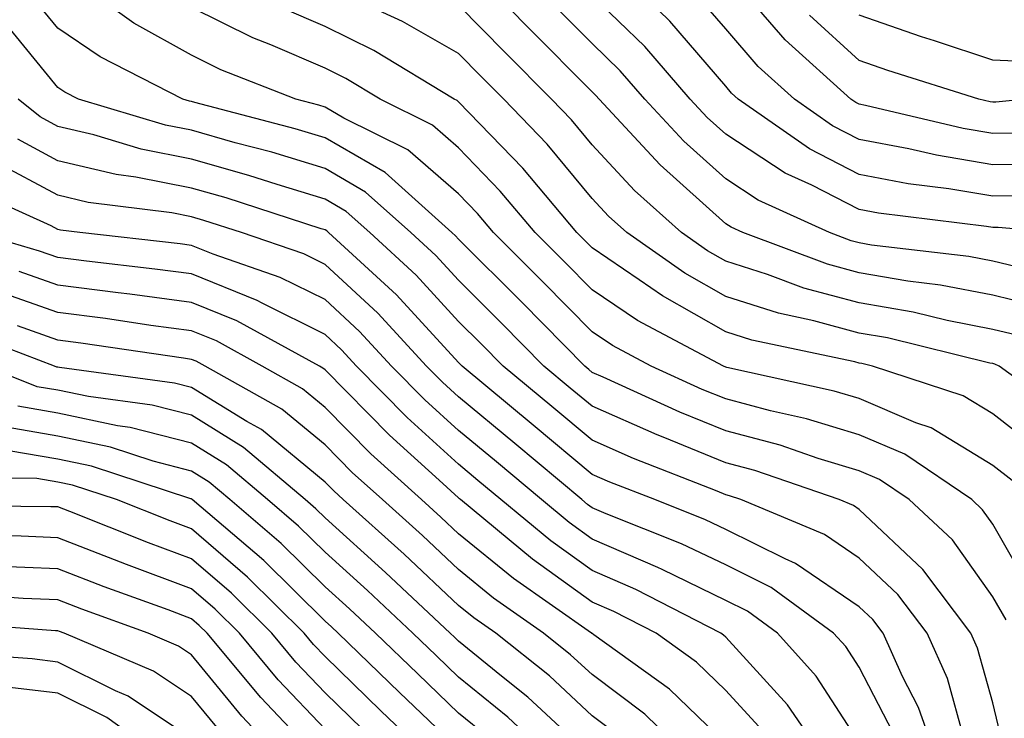
# Model space of a CAD drawing. Units: inches. Extents: x 1010723 to 1013363, y 7237178 to 7239818.
# Drawn here: x 1011025 to 1011099, y 7239646 to 7239698 of the extents above; entities that cross this region are included whole.
import ezdxf

# ---------------------------------------------------------------- set-up
doc = ezdxf.new("R2010")
doc.units = ezdxf.units.IN
doc.header["$MEASUREMENT"] = 0
doc.layers.add('Contour_10107237', color=7, linetype='Continuous', true_color=0xb147b3)

msp = doc.modelspace()

# ---------------------------------------------------------------- linework, layer by layer
at = {"layer": 'Contour_10107237'}
for points in [[(1011102.327, 7239676.197, 2988), (1011098.05, 7239677.223, 2988), (1011094.124, 7239677.994, 2988), (1011091.693, 7239678.277, 2988), (1011088.05, 7239678.902, 2988), (1011085.677, 7239679.547, 2988), (1011079.329, 7239681.92, 2988), (1011078.45, 7239682.32, 2988), (1011078.05, 7239682.584, 2988), (1011073.138, 7239687.008, 2988), (1011068.568, 7239691.92, 2988), (1011068.323, 7239692.193, 2988), (1011068.05, 7239692.467, 2988), (1011063.343, 7239697.213, 2988), (1011058.714, 7239701.92, 2988)], [(1011100.804, 7239684.674, 2985), (1011098.05, 7239684.654, 2985), (1011094.759, 7239685.211, 2985), (1011091.712, 7239685.582, 2985), (1011088.05, 7239686.276, 2985), (1011084.319, 7239688.19, 2985), (1011078.978, 7239691.92, 2985), (1011078.489, 7239692.36, 2985), (1011078.05, 7239692.877, 2985), (1011073.88, 7239697.75, 2985), (1011069.593, 7239701.92, 2985)], [(1011101.028, 7239654.899, 2993), (1011098.05, 7239660.094, 2993), (1011097.288, 7239661.158, 2993), (1011096.478, 7239661.92, 2993), (1011091.458, 7239665.328, 2993), (1011088.05, 7239666.783, 2993), (1011084.105, 7239667.975, 2993), (1011081.4, 7239668.57, 2993), (1011078.05, 7239669.459, 2993), (1011076.302, 7239670.172, 2993), (1011072.474, 7239671.92, 2993), (1011069.583, 7239673.453, 2993), (1011068.05, 7239674.488, 2993), (1011064.368, 7239678.238, 2993), (1011060.667, 7239681.92, 2993), (1011059.476, 7239683.346, 2993), (1011058.05, 7239684.82, 2993), (1011054.251, 7239688.121, 2993), (1011049.466, 7239690.504, 2993), (1011048.05, 7239691.324, 2993), (1011047.591, 7239691.461, 2993), (1011045.853, 7239691.92, 2993), (1011040.247, 7239694.117, 2993), (1011038.05, 7239695.201, 2993), (1011033.734, 7239697.604, 2993), (1011028.88, 7239701.09, 2993)], [(1011100.609, 7239689.361, 2983), (1011098.05, 7239689.342, 2983), (1011095.843, 7239689.713, 2983), (1011088.528, 7239691.442, 2983), (1011088.05, 7239691.529, 2983), (1011087.796, 7239691.666, 2983), (1011087.425, 7239691.92, 2983), (1011082.493, 7239696.363, 2983), (1011078.05, 7239701.5, 2983)], [(1011099.046, 7239652.916, 2994), (1011098.05, 7239654.645, 2994), (1011095.032, 7239658.902, 2994), (1011091.78, 7239661.92, 2994), (1011089.564, 7239663.434, 2994), (1011088.05, 7239664.078, 2994), (1011084.964, 7239665.006, 2994), (1011082.122, 7239665.992, 2994), (1011078.05, 7239667.067, 2994), (1011074.612, 7239668.483, 2994), (1011068.88, 7239671.09, 2994), (1011068.05, 7239671.451, 2994), (1011067.796, 7239671.666, 2994), (1011067.493, 7239671.92, 2994), (1011062.816, 7239676.686, 2994), (1011058.05, 7239681.422, 2994), (1011057.816, 7239681.686, 2994), (1011057.552, 7239681.92, 2994), (1011052.542, 7239686.412, 2994), (1011048.05, 7239689.029, 2994), (1011045.823, 7239689.693, 2994), (1011038.304, 7239691.666, 2994), (1011038.05, 7239691.744, 2994), (1011037.903, 7239691.774, 2994), (1011037.405, 7239691.92, 2994), (1011031.204, 7239695.074, 2994), (1011028.05, 7239697.233, 2994), (1011025.941, 7239699.811, 2994)], [(1011102.796, 7239681.92, 2986), (1011098.441, 7239682.311, 2986), (1011098.05, 7239682.311, 2986), (1011097.581, 7239682.389, 2986), (1011089.505, 7239683.375, 2986), (1011088.05, 7239683.649, 2986), (1011084.495, 7239685.475, 2986), (1011082.503, 7239686.373, 2986), (1011078.05, 7239689.303, 2986), (1011076.673, 7239690.543, 2986), (1011075.394, 7239691.92, 2986), (1011071.985, 7239695.856, 2986), (1011068.05, 7239699.684, 2986)], [(1011102.943, 7239687.027, 2984), (1011098.05, 7239686.998, 2984), (1011093.841, 7239687.711, 2984), (1011091.771, 7239688.199, 2984), (1011088.05, 7239688.902, 2984), (1011086.058, 7239689.928, 2984), (1011083.206, 7239691.92, 2984), (1011080.491, 7239694.361, 2984), (1011078.05, 7239697.184, 2984), (1011075.862, 7239699.733, 2984)], [(1011099.495, 7239663.365, 2992), (1011098.05, 7239664.488, 2992), (1011093.431, 7239667.301, 2992), (1011092.298, 7239667.672, 2992), (1011088.05, 7239669.488, 2992), (1011086.185, 7239670.055, 2992), (1011078.148, 7239671.822, 2992), (1011078.05, 7239671.852, 2992), (1011077.884, 7239671.92, 2992), (1011071.458, 7239675.328, 2992), (1011068.05, 7239677.623, 2992), (1011065.921, 7239679.791, 2992), (1011063.782, 7239681.92, 2992), (1011061.165, 7239685.035, 2992), (1011058.05, 7239688.268, 2992), (1011056.097, 7239689.967, 2992), (1011052.171, 7239691.92, 2992), (1011049.603, 7239693.473, 2992), (1011048.05, 7239694.235, 2992), (1011043.987, 7239695.983, 2992), (1011042.64, 7239696.51, 2992), (1011038.05, 7239698.785, 2992)], [(1011104.046, 7239667.916, 2990), (1011098.519, 7239671.92, 2990), (1011098.196, 7239672.067, 2990), (1011098.05, 7239672.106, 2990), (1011097.825, 7239672.145, 2990), (1011090.169, 7239674.039, 2990), (1011088.05, 7239674.401, 2990), (1011084.651, 7239675.318, 2990), (1011082.005, 7239675.875, 2990), (1011078.05, 7239677.145, 2990), (1011075.003, 7239678.873, 2990), (1011070.648, 7239681.92, 2990), (1011069.271, 7239683.141, 2990), (1011068.05, 7239684.469, 2990), (1011064.681, 7239688.551, 2990), (1011061.429, 7239691.92, 2990), (1011059.749, 7239693.619, 2990), (1011058.05, 7239695.338, 2990), (1011053.86, 7239697.731, 2990), (1011050.901, 7239699.068, 2990)], [(1011100.267, 7239674.137, 2989), (1011098.05, 7239674.664, 2989), (1011094.642, 7239675.328, 2989), (1011092.093, 7239675.963, 2989), (1011088.05, 7239676.656, 2989), (1011083.9, 7239677.77, 2989), (1011081.175, 7239678.795, 2989), (1011078.05, 7239679.791, 2989), (1011076.693, 7239680.563, 2989), (1011074.749, 7239681.92, 2989), (1011071.214, 7239685.084, 2989), (1011068.05, 7239688.502, 2989), (1011066.507, 7239690.377, 2989), (1011065.013, 7239691.92, 2989), (1011061.546, 7239695.416, 2989), (1011058.05, 7239698.961, 2989)], [(1011100.862, 7239679.108, 2987), (1011098.05, 7239679.781, 2987), (1011096.263, 7239680.133, 2987), (1011088.978, 7239680.992, 2987), (1011088.05, 7239681.149, 2987), (1011087.444, 7239681.315, 2987), (1011085.833, 7239681.92, 2987), (1011080.482, 7239684.352, 2987), (1011078.05, 7239685.943, 2987), (1011074.905, 7239688.776, 2987), (1011071.985, 7239691.92, 2987), (1011070.159, 7239694.029, 2987), (1011068.05, 7239696.08, 2987), (1011065.14, 7239699.01, 2987)], [(1011101.663, 7239665.533, 2991), (1011098.05, 7239668.346, 2991), (1011095.823, 7239669.693, 2991), (1011089.046, 7239671.92, 2991), (1011088.245, 7239672.115, 2991), (1011088.05, 7239672.154, 2991), (1011087.728, 7239672.242, 2991), (1011080.003, 7239673.873, 2991), (1011078.05, 7239674.488, 2991), (1011073.314, 7239677.184, 2991), (1011071.575, 7239678.395, 2991), (1011068.05, 7239680.768, 2991), (1011067.474, 7239681.344, 2991), (1011066.907, 7239681.92, 2991), (1011062.864, 7239686.735, 2991), (1011058.05, 7239691.725, 2991), (1011057.943, 7239691.813, 2991), (1011057.728, 7239691.92, 2991), (1011051.693, 7239695.563, 2991), (1011048.05, 7239697.35, 2991), (1011044.857, 7239698.727, 2991)], [(1011100.521, 7239691.92, 2982), (1011098.284, 7239691.686, 2982), (1011098.05, 7239691.686, 2982), (1011097.845, 7239691.715, 2982), (1011096.995, 7239691.92, 2982), (1011090.198, 7239694.068, 2982), (1011088.05, 7239694.811, 2982), (1011084.329, 7239698.199, 2982)], [(1011100.843, 7239694.713, 2981), (1011098.05, 7239694.84, 2981), (1011093.685, 7239696.285, 2981), (1011092.718, 7239696.588, 2981), (1011088.05, 7239698.199, 2981)], [(1011098.968, 7239642.838, 2995), (1011098.05, 7239646.705, 2995), (1011096.917, 7239650.787, 2995), (1011096.409, 7239651.92, 2995), (1011092.816, 7239656.686, 2995), (1011088.05, 7239661.178, 2995), (1011087.61, 7239661.481, 2995), (1011086.546, 7239661.92, 2995), (1011080.228, 7239664.098, 2995), (1011078.05, 7239664.684, 2995), (1011073.372, 7239666.598, 2995), (1011072.913, 7239666.783, 2995), (1011068.05, 7239668.912, 2995), (1011066.409, 7239670.279, 2995), (1011064.437, 7239671.92, 2995), (1011061.273, 7239675.143, 2995), (1011058.05, 7239678.346, 2995), (1011056.341, 7239680.211, 2995), (1011054.476, 7239681.92, 2995), (1011051.087, 7239684.957, 2995), (1011048.05, 7239686.725, 2995), (1011044.066, 7239687.936, 2995), (1011041.321, 7239688.649, 2995), (1011038.05, 7239689.586, 2995), (1011036.097, 7239689.967, 2995), (1011029.603, 7239691.92, 2995), (1011028.577, 7239692.447, 2995), (1011028.05, 7239692.799, 2995), (1011023.948, 7239697.818, 2995)], [(1011095.882, 7239644.088, 2996), (1011094.651, 7239648.522, 2996), (1011093.128, 7239651.92, 2996), (1011090.95, 7239654.82, 2996), (1011088.05, 7239657.545, 2996), (1011085.443, 7239659.313, 2996), (1011079.193, 7239661.92, 2996), (1011078.343, 7239662.213, 2996), (1011078.05, 7239662.291, 2996), (1011077.425, 7239662.545, 2996), (1011071.136, 7239665.006, 2996), (1011068.05, 7239666.363, 2996), (1011065.023, 7239668.893, 2996), (1011061.38, 7239671.92, 2996), (1011059.73, 7239673.6, 2996), (1011058.05, 7239675.27, 2996), (1011054.866, 7239678.736, 2996), (1011051.4, 7239681.92, 2996), (1011049.632, 7239683.502, 2996), (1011048.05, 7239684.43, 2996), (1011044.456, 7239685.514, 2996), (1011042.337, 7239686.207, 2996), (1011038.05, 7239687.418, 2996), (1011034.29, 7239688.16, 2996), (1011030.735, 7239689.235, 2996), (1011028.05, 7239689.86, 2996), (1011026.712, 7239690.582, 2996), (1011025.071, 7239691.92, 2996)], [(1011094.056, 7239641.92, 2997), (1011092.493, 7239646.363, 2997), (1011091.302, 7239648.668, 2997), (1011089.837, 7239651.92, 2997), (1011089.075, 7239652.945, 2997), (1011088.05, 7239653.902, 2997), (1011083.275, 7239657.145, 2997), (1011082.493, 7239657.477, 2997), (1011078.05, 7239659.674, 2997), (1011076.536, 7239660.406, 2997), (1011072.737, 7239661.92, 2997), (1011069.368, 7239663.238, 2997), (1011068.05, 7239663.815, 2997), (1011063.636, 7239667.506, 2997), (1011058.323, 7239671.92, 2997), (1011058.05, 7239672.193, 2997), (1011053.392, 7239677.262, 2997), (1011048.323, 7239681.92, 2997), (1011048.177, 7239682.047, 2997), (1011048.05, 7239682.125, 2997), (1011047.757, 7239682.213, 2997), (1011040.648, 7239684.518, 2997), (1011038.05, 7239685.26, 2997), (1011033.89, 7239686.08, 2997), (1011032.405, 7239686.276, 2997), (1011028.05, 7239687.291, 2997), (1011025.042, 7239688.912, 2997)], [(1011090.579, 7239644.449, 2998), (1011088.05, 7239649.361, 2998), (1011087.044, 7239650.914, 2998), (1011086.136, 7239651.92, 2998), (1011081.458, 7239655.328, 2998), (1011078.05, 7239657.027, 2998), (1011074.749, 7239658.619, 2998), (1011069.105, 7239660.865, 2998), (1011068.05, 7239661.315, 2998), (1011067.698, 7239661.568, 2998), (1011067.278, 7239661.92, 2998), (1011062.259, 7239666.129, 2998), (1011058.05, 7239669.625, 2998), (1011056.849, 7239670.719, 2998), (1011055.657, 7239671.92, 2998), (1011052.005, 7239675.875, 2998), (1011048.05, 7239679.527, 2998), (1011046.458, 7239680.328, 2998), (1011041.8, 7239681.92, 2998), (1011038.968, 7239682.838, 2998), (1011038.05, 7239683.102, 2998), (1011036.575, 7239683.395, 2998), (1011030.316, 7239684.186, 2998), (1011028.05, 7239684.723, 2998), (1011023.362, 7239687.233, 2998)], [(1011088.05, 7239643.736, 2999), (1011084.837, 7239648.707, 2999), (1011081.937, 7239651.92, 2999), (1011079.691, 7239653.561, 2999), (1011078.05, 7239654.371, 2999), (1011073.294, 7239656.676, 2999), (1011072.972, 7239656.842, 2999), (1011068.05, 7239658.961, 2999), (1011066.331, 7239660.201, 2999), (1011064.251, 7239661.92, 2999), (1011060.882, 7239664.752, 2999), (1011058.05, 7239667.096, 2999), (1011055.53, 7239669.401, 2999), (1011053.04, 7239671.92, 2999), (1011050.638, 7239674.508, 2999), (1011048.05, 7239676.91, 2999), (1011044.7, 7239678.57, 2999), (1011039.671, 7239680.299, 2999), (1011038.05, 7239680.953, 2999), (1011037.2, 7239681.07, 2999), (1011029.7, 7239681.92, 2999), (1011028.235, 7239682.106, 2999), (1011028.05, 7239682.154, 2999), (1011027.552, 7239682.418, 2999), (1011021.351, 7239685.221, 2999)], [(1011085.872, 7239641.92, 3000), (1011082.679, 7239646.549, 3000), (1011078.05, 7239651.617, 3000), (1011077.894, 7239651.764, 3000), (1011077.679, 7239651.92, 3000), (1011071.321, 7239655.192, 3000), (1011068.05, 7239656.608, 3000), (1011064.954, 7239658.824, 3000), (1011061.224, 7239661.92, 3000), (1011059.495, 7239663.365, 3000), (1011058.05, 7239664.576, 3000), (1011054.212, 7239668.082, 3000), (1011050.413, 7239671.92, 3000), (1011049.28, 7239673.151, 3000), (1011048.05, 7239674.283, 3000), (1011043.343, 7239676.627, 3000), (1011042.962, 7239676.832, 3000), (1011038.05, 7239678.824, 3000), (1011035.316, 7239679.186, 3000), (1011030.198, 7239679.772, 3000), (1011028.05, 7239680.045, 3000), (1011026.663, 7239680.533, 3000), (1011021.927, 7239681.92, 3000)], [(1011080.775, 7239644.645, 3001), (1011078.05, 7239647.633, 3001), (1011075.872, 7239649.742, 3001), (1011072.845, 7239651.92, 3001), (1011069.681, 7239653.551, 3001), (1011068.05, 7239654.254, 3001), (1011063.587, 7239657.457, 3001), (1011058.206, 7239661.92, 3001), (1011058.118, 7239661.988, 3001), (1011058.05, 7239662.047, 3001), (1011056.585, 7239663.385, 3001), (1011052.884, 7239666.754, 3001), (1011048.05, 7239671.647, 3001), (1011047.894, 7239671.764, 3001), (1011047.63, 7239671.92, 3001), (1011041.448, 7239675.318, 3001), (1011038.05, 7239676.695, 3001), (1011033.441, 7239677.311, 3001), (1011032.562, 7239677.408, 3001), (1011028.05, 7239677.994, 3001), (1011025.14, 7239679.01, 3001)], [(1011078.05, 7239643.649, 3002), (1011073.851, 7239647.721, 3002), (1011068.177, 7239651.793, 3002), (1011068.05, 7239651.891, 3002), (1011068.03, 7239651.901, 3002), (1011068.011, 7239651.92, 3002), (1011062.151, 7239656.022, 3002), (1011058.05, 7239659.371, 3002), (1011056.732, 7239660.602, 3002), (1011055.276, 7239661.92, 3002), (1011051.487, 7239665.358, 3002), (1011048.05, 7239668.834, 3002), (1011046.36, 7239670.231, 3002), (1011043.353, 7239671.92, 3002), (1011039.935, 7239673.805, 3002), (1011038.05, 7239674.567, 3002), (1011035.003, 7239674.967, 3002), (1011031.605, 7239675.475, 3002), (1011028.05, 7239675.934, 3002), (1011023.626, 7239677.496, 3002)], [(1011070.228, 7239644.098, 3004), (1011068.05, 7239645.738, 3004), (1011064.847, 7239648.717, 3004), (1011060.833, 7239651.92, 3004), (1011059.193, 7239653.063, 3004), (1011058.05, 7239654, 3004), (1011053.968, 7239657.838, 3004), (1011049.417, 7239661.92, 3004), (1011048.704, 7239662.574, 3004), (1011048.05, 7239663.229, 3004), (1011043.294, 7239667.164, 3004), (1011042.191, 7239667.779, 3004), (1011038.05, 7239670.328, 3004), (1011036.78, 7239670.651, 3004), (1011028.157, 7239671.813, 3004), (1011028.05, 7239671.832, 3004), (1011027.972, 7239671.842, 3004), (1011027.796, 7239671.92, 3004), (1011020.735, 7239674.606, 3004)], [(1011076.038, 7239641.92, 3003), (1011071.985, 7239645.856, 3003), (1011068.05, 7239648.815, 3003), (1011066.439, 7239650.309, 3003), (1011064.417, 7239651.92, 3003), (1011060.667, 7239654.537, 3003), (1011058.05, 7239656.686, 3003), (1011055.355, 7239659.225, 3003), (1011052.347, 7239661.92, 3003), (1011050.091, 7239663.961, 3003), (1011048.05, 7239666.031, 3003), (1011044.827, 7239668.697, 3003), (1011039.075, 7239671.92, 3003), (1011038.411, 7239672.281, 3003), (1011038.05, 7239672.428, 3003), (1011037.464, 7239672.506, 3003), (1011029.778, 7239673.649, 3003), (1011028.05, 7239673.873, 3003), (1011025.032, 7239674.938, 3003)], [(1011068.05, 7239642.662, 3005), (1011063.245, 7239647.115, 3005), (1011061.273, 7239648.697, 3005), (1011058.05, 7239651.315, 3005), (1011057.737, 7239651.608, 3005), (1011057.425, 7239651.92, 3005), (1011052.591, 7239656.461, 3005), (1011048.05, 7239660.553, 3005), (1011047.366, 7239661.236, 3005), (1011046.556, 7239661.92, 3005), (1011041.956, 7239665.826, 3005), (1011038.05, 7239668.238, 3005), (1011035.12, 7239668.99, 3005), (1011030.335, 7239669.635, 3005), (1011028.05, 7239670.113, 3005), (1011026.507, 7239670.377, 3005), (1011022.64, 7239671.92, 3005)], [(1011065.716, 7239641.92, 3006), (1011061.751, 7239645.621, 3006), (1011058.05, 7239648.629, 3006), (1011056.37, 7239650.24, 3006), (1011054.622, 7239651.92, 3006), (1011051.234, 7239655.104, 3006), (1011048.05, 7239657.975, 3006), (1011046.068, 7239659.938, 3006), (1011043.743, 7239661.92, 3006), (1011040.667, 7239664.537, 3006), (1011038.05, 7239666.149, 3006), (1011033.46, 7239667.33, 3006), (1011032.513, 7239667.457, 3006), (1011028.05, 7239668.395, 3006), (1011025.042, 7239668.912, 3006)], [(1011060.267, 7239644.137, 3007), (1011058.05, 7239645.934, 3007), (1011054.993, 7239648.863, 3007), (1011051.829, 7239651.92, 3007), (1011049.876, 7239653.746, 3007), (1011048.05, 7239655.397, 3007), (1011044.769, 7239658.639, 3007), (1011040.931, 7239661.92, 3007), (1011039.368, 7239663.238, 3007), (1011038.05, 7239664.059, 3007), (1011035.179, 7239664.791, 3007), (1011031.976, 7239665.846, 3007), (1011028.05, 7239666.676, 3007), (1011023.568, 7239667.438, 3007)], [(1011058.05, 7239643.248, 3008), (1011053.616, 7239647.486, 3008), (1011049.036, 7239651.92, 3008), (1011048.528, 7239652.399, 3008), (1011048.05, 7239652.828, 3008), (1011043.48, 7239657.35, 3008), (1011038.109, 7239661.92, 3008), (1011038.079, 7239661.949, 3008), (1011038.05, 7239661.969, 3008), (1011037.991, 7239661.979, 3008), (1011030.56, 7239664.43, 3008), (1011028.05, 7239664.957, 3008), (1011024.388, 7239665.582, 3008)], [(1011056.624, 7239641.92, 3009), (1011052.239, 7239646.11, 3009), (1011048.05, 7239650.162, 3009), (1011047.191, 7239651.061, 3009), (1011046.478, 7239651.92, 3009), (1011042.249, 7239656.119, 3009), (1011038.05, 7239659.733, 3009), (1011036.458, 7239660.328, 3009), (1011032.435, 7239661.92, 3009), (1011029.134, 7239663.004, 3009), (1011028.05, 7239663.238, 3009), (1011026.468, 7239663.502, 3009), (1011019.7, 7239663.57, 3009)], [(1011050.862, 7239644.733, 3010), (1011048.05, 7239647.447, 3010), (1011045.872, 7239649.742, 3010), (1011044.066, 7239651.92, 3010), (1011041.038, 7239654.908, 3010), (1011038.05, 7239657.486, 3010), (1011034.827, 7239658.697, 3010), (1011028.939, 7239661.031, 3010), (1011028.05, 7239661.373, 3010), (1011027.523, 7239661.393, 3010), (1011018.48, 7239661.49, 3010)], [(1011048.05, 7239644.733, 3011), (1011044.554, 7239648.424, 3011), (1011041.644, 7239651.92, 3011), (1011039.837, 7239653.707, 3011), (1011038.05, 7239655.25, 3011), (1011033.187, 7239657.057, 3011), (1011032.728, 7239657.242, 3011), (1011028.05, 7239659.049, 3011), (1011025.306, 7239659.176, 3011), (1011020.745, 7239659.225, 3011)], [(1011048.05, 7239642.018, 3012), (1011043.235, 7239647.106, 3012), (1011039.222, 7239651.92, 3012), (1011038.636, 7239652.506, 3012), (1011038.05, 7239653.004, 3012), (1011036.312, 7239653.658, 3012), (1011031.517, 7239655.387, 3012), (1011028.05, 7239656.735, 3012), (1011023.079, 7239656.949, 3012)], [(1011045.403, 7239641.92, 3013), (1011041.829, 7239645.699, 3013), (1011038.05, 7239650.309, 3013), (1011037.083, 7239650.953, 3013), (1011034.808, 7239651.92, 3013), (1011029.847, 7239653.717, 3013), (1011028.05, 7239654.41, 3013), (1011025.443, 7239654.527, 3013), (1011020.98, 7239654.85, 3013)], [(1011040.423, 7239644.293, 3014), (1011038.05, 7239647.174, 3014), (1011035.208, 7239649.078, 3014), (1011028.519, 7239651.92, 3014), (1011028.177, 7239652.047, 3014), (1011028.05, 7239652.096, 3014), (1011027.874, 7239652.096, 3014), (1011018.89, 7239652.76, 3014)], [(1011038.05, 7239644.039, 3015), (1011033.323, 7239647.193, 3015), (1011032.357, 7239647.613, 3015), (1011028.05, 7239649.752, 3015), (1011026.116, 7239649.986, 3015), (1011019.495, 7239650.475, 3015)], [(1011036.849, 7239641.92, 3016), (1011031.722, 7239645.592, 3016), (1011028.05, 7239647.418, 3016), (1011024.036, 7239647.906, 3016)]]:
    msp.add_polyline3d(points, dxfattribs=at)

doc.saveas('drawing.dxf')
